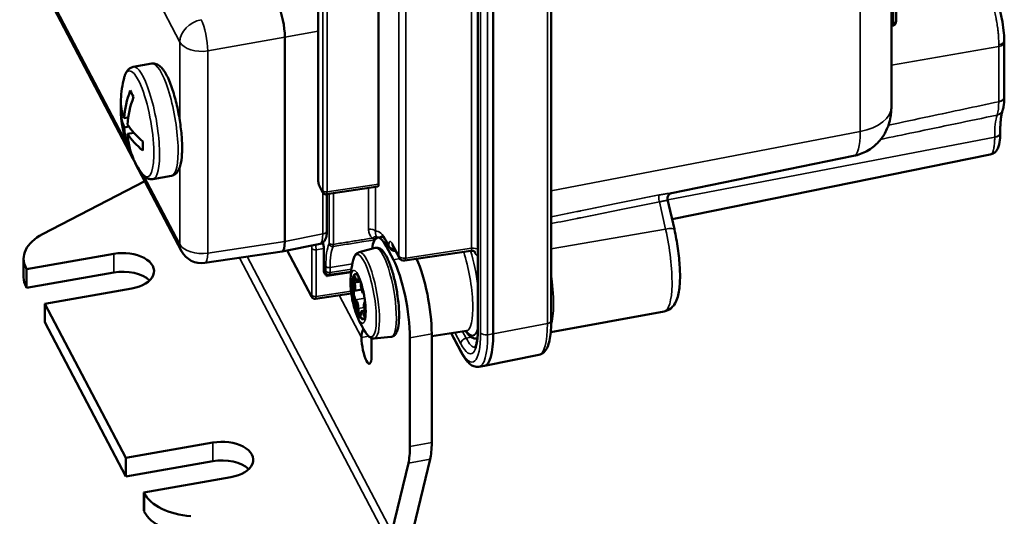
# Model space of a CAD drawing. Units: millimetres. Extents: x 6611 to 10058, y 1861 to 2979.
# Drawn here: x 9431 to 9518, y 2277 to 2321 of the extents above; entities that cross this region are included whole.
import ezdxf

# ---------------------------------------------------------------- set-up
doc = ezdxf.new("R2010")
doc.units = ezdxf.units.MM
doc.header["$LTSCALE"] = 5
doc.layers.add('Sichtbar (ISO)', color=7, linetype='Continuous', lineweight=50)
doc.layers.add('Sichtbar schmal (ISO)', color=7, linetype='Continuous', lineweight=35)

msp = doc.modelspace()

# ---------------------------------------------------------------- linework, layer by layer
at = {"layer": 'Sichtbar (ISO)'}
for p, q in [((9471.692, 2342.73), (9471.692, 2293.74)), ((9478.134, 2343.311), (9478.134, 2294.321)), ((9508.028, 2342.992), (9508.028, 2313.108)), ((9473.033, 2293.135), (9473.033, 2342.124)), ((9508.438, 2338.552), (9508.438, 2320.599)), ((9457.66, 2337.569), (9457.66, 2306.533)), ((9462.963, 2337.461), (9462.963, 2306.292)), ((9432.636, 2325.143), (9441.354, 2308.557)), ((9508.17, 2320.217), (9508.028, 2320.191)), ((9454.717, 2301.248), (9454.717, 2319.211)), ((9517.952, 2318.773), (9517.952, 2313.946)), ((9441.393, 2316.592), (9443.021, 2316.877)), ((9440.303, 2312.938), (9440.349, 2312.926)), ((9440.955, 2312.149), (9440.604, 2312.087)), ((9441.019, 2311.344), (9440.604, 2311.271)), ((9441.437, 2310.813), (9440.894, 2310.718)), ((9517.595, 2310.812), (9517.595, 2310.784)), ((9441.193, 2309.091), (9441.131, 2309.036)), ((9441.576, 2308.134), (9445.631, 2300.417)), ((9504.71, 2308.765), (9488.697, 2305.512)), ((9516.721, 2308.888), (9488.752, 2303.207)), ((9516.721, 2308.888), (9516.721, 2308.888)), ((9433.423, 2301.894), (9442.41, 2306.546)), ((9443.118, 2306.742), (9444.746, 2307.027)), ((9457.752, 2306.12), (9458.031, 2305.589)), ((9458.375, 2305.398), (9462.904, 2306.075)), ((9488.697, 2305.512), (9488.697, 2305.512)), ((9458.403, 2305.403), (9458.403, 2302.195)), ((9488.951, 2302.326), (9488.36, 2304.936)), ((9463.326, 2301.679), (9462.858, 2301.598)), ((9447.697, 2299.369), (9454.478, 2300.383)), ((9454.484, 2300.384), (9457.827, 2301.056)), ((9454.927, 2300.473), (9457.062, 2296.411)), ((9458.146, 2298.673), (9458.146, 2300.649)), ((9461.239, 2300.307), (9462.661, 2300.69)), ((9464.259, 2299.652), (9463.635, 2300.839)), ((9463.91, 2300.729), (9463.714, 2301.101)), ((9463.91, 2300.729), (9463.91, 2300.729)), ((9464.759, 2299.839), (9464.178, 2300.944)), ((9464.429, 2300.433), (9464.445, 2300.436)), ((9465.275, 2299.577), (9471.07, 2300.443)), ((9431.761, 2299.745), (9431.761, 2298.112)), ((9432.018, 2298.828), (9439.674, 2300.169)), ((9431.977, 2298.907), (9432.018, 2298.828)), ((9432.018, 2297.195), (9432.018, 2298.828)), ((9432.018, 2297.195), (9439.674, 2298.536)), ((9458.626, 2298.317), (9460.542, 2298.604)), ((9461.356, 2297.738), (9461.111, 2297.696)), ((9431.977, 2297.274), (9432.018, 2297.195)), ((9433.615, 2295.789), (9441.271, 2297.13)), ((9461.462, 2297.027), (9460.85, 2296.92)), ((9460.561, 2296.691), (9457.406, 2296.22)), ((9461.757, 2295.922), (9461.723, 2295.916)), ((9433.615, 2295.789), (9440.729, 2282.254)), ((9433.615, 2294.156), (9433.615, 2295.789)), ((9461.741, 2295.19), (9461.461, 2295.141)), ((9488.057, 2295.118), (9478.089, 2293.279)), ((9433.615, 2294.156), (9440.729, 2280.621)), ((9467.625, 2292.937), (9470.692, 2293.418)), ((9462.328, 2292.78), (9462.328, 2291.16)), ((9462.563, 2292.745), (9464.032, 2292.868)), ((9465.711, 2283.261), (9465.711, 2292.807)), ((9467.625, 2283.596), (9467.625, 2293.142)), ((9469.339, 2293.206), (9470.225, 2291.521)), ((9471.638, 2292.737), (9471.603, 2292.731)), ((9477.051, 2291.295), (9472.277, 2290.325)), ((9471.764, 2290.249), (9472.258, 2290.322)), ((9440.729, 2282.254), (9448.385, 2283.595)), ((9440.729, 2280.621), (9440.729, 2282.254)), ((9467.489, 2282.129), (9466.025, 2276.088)), ((9440.729, 2280.621), (9448.385, 2281.962)), ((9465.575, 2281.794), (9464.111, 2275.753)), ((9442.326, 2279.215), (9449.982, 2280.556)), ((9442.326, 2279.215), (9442.368, 2279.136)), ((9442.326, 2277.582), (9442.326, 2279.215)), ((9442.326, 2277.582), (9442.368, 2277.503))]:
    msp.add_line(p, q, dxfattribs=at)
for centre, radius, start, end in [((9450.549, 2313.12), 10.265, 165.93664, 176.58004), ((9450.549, 2313.12), 10.265, 183.41996, 203.24928), ((9450.549, 2313.12), 10.265, 203.56562, 213.93709), ((9447.402, 2301.347), 2, 207.7252, 278.49872), ((9468.488, 2297.68), 8, 166.01368, 179.68959), ((9465.201, 2300.071), 0.5, 207.7252, 278.49872), ((9468.488, 2297.68), 8, 200.18414, 213.86005)]:
    msp.add_arc(centre, radius, start, end, dxfattribs=at)
for centre, major_axis, ratio, start_param, end_param in [((9454.136, 2320.316), (0.345, -1.97), 0.237152, 0.934611, 2.505103), ((9517.259, 2318.916), (0.692, -0.015), 0.548958, 0.018157, 0.018273), ((9450.404, 2313.396), (9.076, 4.77), 0.781318, 2.419126, 2.703163), ((9448.296, 2310.434), (7.347, -6.163), 0.289882, 3.705126, 3.809452), ((9450.549, 2313.528), (-10.253, 0), 0.57735, 6.248696, 6.52901), ((9449.111, 2311.175), (-7.71, 5.702), 0.750919, 0.466618, 0.55907), ((9450.694, 2312.843), (9.076, 4.77), 0.781318, 2.419126, 2.703163), ((9450.549, 2312.711), (-10.253, 0), 0.57735, 6.244973, 6.52901), ((9517.136, 2313.016), (0.668, -0.246), 0.886038, 0.031154, 0.031325), ((9450.549, 2313.528), (-10.253, 0), 0.57735, 0.343394, 0.627431), ((9450.404, 2313.396), (-9.076, -4.77), 0.781318, 5.942325, 6.226362), ((9450.549, 2312.711), (-10.253, 0), 0.57735, 0.343394, 0.627431), ((9450.694, 2312.843), (-9.076, -4.77), 0.781318, 5.942325, 6.226362), ((9447.481, 2314.275), (-3.38, -8.974), 0.446131, 5.361389, 5.465716), ((9448.296, 2315.016), (-6.175, -7.337), 0.59467, 5.993081, 6.097407), ((9462.818, 2306.568), (0.086, -0.493), 0.237014, 6.27723, 7.217392), ((9458.297, 2305.892), (0.079, -0.494), 0.234921, 6.2808, 6.280832), ((9436.761, 2299.745), (-5, 0), 0.57735, 5.443331, 6.577795), ((9454.136, 2302.354), (0.345, -1.971), 0.237014, 6.27723, 7.217392), ((9458.001, 2300.925), (0.086, -0.493), 0.237152, 0.934611, 2.036696), ((9463.635, 2297.165), (-0.777, 4.432), 0.237083, 5.646798, 6.921304), ((9440.472, 2298.65), (2.75, 0), 0.57735, 5.006998, 8.148591), ((9457.467, 2303.023), (0.357, -1.968), 0.237968, 0.004497, 0.004541), ((9464.259, 2295.569), (-0.863, 4.925), 0.237083, 4.076002, 5.646798), ((9466.173, 2295.904), (0.863, -4.925), 0.237083, 0.934409, 2.417807), ((9440.472, 2297.017), (2.75, 0), 0.57735, 0.540144, 1.865406), ((9436.761, 2298.112), (-5, 0), 0.57735, 0, 0.294609), ((9461.17, 2296.398), (-0.405, 2.312), 0.237083, 0.919325, 0.919331), ((9461.286, 2296.418), (-0.345, 1.97), 0.237083, 6.095701, 9.612262), ((9460.896, 2297.793), (-0.069, 0.394), 0.237083, 5.132946, 8.255045), ((9461.025, 2298.188), (0.086, -0.492), 0.237083, 5.132946, 7.207848), ((9461.286, 2297.684), (-0.069, 0.394), 0.237083, 0.017455, 0.924662), ((9460.896, 2296.527), (-0.069, 0.394), 0.237083, 6.180143, 9.302243), ((9460.764, 2297.413), (0.086, -0.492), 0.237083, 6.180143, 8.255045), ((9461.286, 2297.684), (-0.069, 0.394), 0.237083, 4.085748, 4.571262), ((9461.548, 2297.194), (0.086, -0.492), 0.237083, 4.085748, 6.16065), ((9457.328, 2296.713), (0.079, -0.494), 0.234921, 6.280732, 6.28083), ((9461.025, 2295.643), (-0.086, 0.492), 0.237083, 4.085748, 6.16065), ((9461.676, 2296.309), (-0.069, 0.394), 0.237083, 5.976978, 6.16065), ((9461.809, 2295.424), (-0.086, 0.492), 0.237083, 6.180143, 8.255045), ((9461.676, 2296.309), (0.069, -0.394), 0.237083, 6.180143, 6.420115), ((9461.286, 2295.153), (0.069, -0.394), 0.237083, 4.085748, 7.207848), ((9461.548, 2294.648), (-0.086, 0.492), 0.237083, 5.132946, 7.207848), ((9461.676, 2295.044), (-0.069, 0.394), 0.237083, 4.289758, 5.113453), ((9461.676, 2295.044), (0.069, -0.394), 0.237083, 5.132946, 6.435107), ((9463.85, 2293.236), (-2.213, -1.163), 0.781318, 5.524752, 5.89354), ((9461.893, 2291.988), (0.259, -1.477), 0.237083, 4.076002, 7.217594), ((9471.146, 2296.726), (1.122, -6.402), 0.237083, 6.276795, 7.217594), ((9449.183, 2282.075), (2.75, 0), 0.57735, 5.006998, 8.148591), ((9464.259, 2286.023), (-0.863, 4.925), 0.237083, 3.639669, 4.076002), ((9466.173, 2286.358), (0.863, -4.925), 0.237083, 0.498077, 0.934409), ((9449.183, 2280.442), (2.75, 0), 0.57735, 0.540144, 1.865406), ((9447.152, 2279.974), (-5, 0), 0.57735, 0.294609, 1.429074), ((9447.152, 2278.341), (-5, 0), 0.57735, 0.294609, 1.429074)]:
    msp.add_ellipse(centre, major_axis=major_axis, ratio=ratio, start_param=start_param, end_param=end_param, dxfattribs=at)
for points, knots in [([(9517.096, 2322.877), (9517.239, 2322.595), (9517.371, 2322.247), (9517.585, 2321.531), (9517.674, 2321.167), (9517.809, 2320.469), (9517.86, 2320.128), (9517.929, 2319.491), (9517.948, 2319.186), (9517.951, 2318.908)], [0, 0, 0, 0, 0.1327292, 0.1327292, 0.2452292, 0.2452292, 0.3463813, 0.3463813, 0.4435502, 0.4435502, 0.4435502, 0.4435502]), ([(9508.438, 2320.599), (9508.438, 2320.545), (9508.433, 2320.493), (9508.409, 2320.42), (9508.4, 2320.399), (9508.372, 2320.347), (9508.348, 2320.317), (9508.295, 2320.269), (9508.266, 2320.25), (9508.214, 2320.228), (9508.192, 2320.222), (9508.17, 2320.217)], [0, 0, 0, 0, 0.01762298, 0.01762298, 0.02491852, 0.02491852, 0.03627907, 0.03627907, 0.04665403, 0.04665403, 0.05345635, 0.05345635, 0.05345635, 0.05345635]), ([(9443.021, 2316.877), (9443.155, 2316.901), (9443.293, 2316.884), (9443.563, 2316.793), (9443.683, 2316.708), (9444.01, 2316.408), (9444.183, 2316.141), (9444.528, 2315.465), (9444.694, 2315.053), (9444.988, 2314.16), (9445.118, 2313.688), (9445.342, 2312.712), (9445.436, 2312.208), (9445.583, 2311.213), (9445.636, 2310.722), (9445.694, 2309.791), (9445.698, 2309.352), (9445.656, 2308.555), (9445.607, 2308.202), (9445.47, 2307.728), (9445.407, 2307.571), (9445.254, 2307.337), (9445.183, 2307.252), (9444.995, 2307.108), (9444.875, 2307.05), (9444.746, 2307.027)], [2.505205, 2.505205, 2.505205, 2.505205, 2.634287, 2.634287, 2.804109, 2.804109, 3.160457, 3.160457, 3.524449, 3.524449, 3.859679, 3.859679, 4.188494, 4.188494, 4.516662, 4.516662, 4.848776, 4.848776, 5.196249, 5.196249, 5.399366, 5.399366, 5.523082, 5.523082, 5.646798, 5.646798, 5.646798, 5.646798]), ([(9440.591, 2315.614), (9440.613, 2315.702), (9440.638, 2315.785), (9440.696, 2315.944), (9440.728, 2316.02), (9440.806, 2316.165), (9440.852, 2316.235), (9440.963, 2316.367), (9441.03, 2316.43), (9441.194, 2316.534), (9441.291, 2316.574), (9441.393, 2316.592)], [2.0159013, 2.0159013, 2.0159013, 2.0159013, 2.1137621, 2.1137621, 2.2116228, 2.2116228, 2.3094836, 2.3094836, 2.4073444, 2.4073444, 2.5052051, 2.5052051, 2.5052051, 2.5052051]), ([(9517.952, 2313.915), (9517.951, 2313.609), (9517.931, 2313.332), (9517.866, 2312.984), (9517.842, 2312.885), (9517.81, 2312.789)], [0, 0, 0, 0, 0.1091231, 0.1091231, 0.1561384, 0.1561384, 0.1561384, 0.1561384]), ([(9504.71, 2308.765), (9505.135, 2308.851), (9505.538, 2309.008), (9506.258, 2309.409), (9506.56, 2309.657), (9507.101, 2310.204), (9507.297, 2310.495), (9507.659, 2311.127), (9507.76, 2311.423), (9507.912, 2311.939), (9507.95, 2312.152), (9508.003, 2312.527), (9508.015, 2312.689), (9508.026, 2312.933), (9508.028, 2313.022), (9508.028, 2313.108)], [3.7843706, 3.7843706, 3.7843706, 3.7843706, 3.8604063, 3.8604063, 3.9450075, 3.9450075, 4.0559335, 4.0559335, 4.225182, 4.225182, 4.4107856, 4.4107856, 4.5963893, 4.5963893, 4.712389, 4.712389, 4.712389, 4.712389]), ([(9517.595, 2310.812), (9517.594, 2310.99), (9517.596, 2311.16), (9517.606, 2311.484), (9517.615, 2311.637), (9517.638, 2311.924), (9517.653, 2312.057), (9517.688, 2312.3), (9517.708, 2312.41), (9517.752, 2312.603), (9517.776, 2312.686), (9517.799, 2312.754)], [4.6892098, 4.6892098, 4.6892098, 4.6892098, 4.7994643, 4.7994643, 4.9097188, 4.9097188, 5.0199733, 5.0199733, 5.1302278, 5.1302278, 5.2404823, 5.2404823, 5.2404823, 5.2404823]), ([(9517.595, 2310.784), (9517.597, 2310.486), (9517.581, 2310.214), (9517.497, 2309.709), (9517.433, 2309.469), (9517.211, 2309.169), (9517.139, 2309.094), (9516.957, 2308.965), (9516.843, 2308.913), (9516.724, 2308.888)], [0, 0, 0, 0, 0.1046404, 0.1046404, 0.2214785, 0.2214785, 0.2624734, 0.2624734, 0.3068136, 0.3068136, 0.3068136, 0.3068136]), ([(9443.118, 2306.742), (9443.016, 2306.724), (9442.911, 2306.728), (9442.723, 2306.77), (9442.638, 2306.807), (9442.488, 2306.893), (9442.422, 2306.944), (9442.299, 2307.054), (9442.242, 2307.114), (9442.134, 2307.244), (9442.083, 2307.314), (9442.032, 2307.389)], [5.6467979, 5.6467979, 5.6467979, 5.6467979, 5.7446587, 5.7446587, 5.8425194, 5.8425194, 5.9403802, 5.9403802, 6.038241, 6.038241, 6.1361017, 6.1361017, 6.1361017, 6.1361017]), ([(9457.752, 2306.12), (9457.738, 2306.147), (9457.726, 2306.176), (9457.706, 2306.233), (9457.698, 2306.261), (9457.68, 2306.334), (9457.672, 2306.381), (9457.662, 2306.463), (9457.66, 2306.499), (9457.66, 2306.533)], [0.00000198, 0.00000198, 0.00000198, 0.00000198, 0.0103985, 0.0103985, 0.01953186, 0.01953186, 0.03332029, 0.03332029, 0.04457887, 0.04457887, 0.04457887, 0.04457887]), ([(9458.375, 2305.398), (9458.342, 2305.394), (9458.307, 2305.394), (9458.241, 2305.406), (9458.209, 2305.417), (9458.151, 2305.449), (9458.124, 2305.469), (9458.078, 2305.516), (9458.058, 2305.542), (9458.039, 2305.576), (9458.035, 2305.583), (9458.031, 2305.589)], [0, 0, 0, 0, 0.01026116, 0.01026116, 0.02040383, 0.02040383, 0.03063339, 0.03063339, 0.04119481, 0.04119481, 0.043724, 0.043724, 0.043724, 0.043724]), ([(9488.696, 2305.512), (9488.696, 2305.512), (9488.694, 2305.512), (9488.689, 2305.51), (9488.683, 2305.509), (9488.665, 2305.503), (9488.649, 2305.498), (9488.615, 2305.482), (9488.597, 2305.473), (9488.558, 2305.449), (9488.537, 2305.433), (9488.489, 2305.391), (9488.462, 2305.363), (9488.412, 2305.293), (9488.39, 2305.249), (9488.357, 2305.153), (9488.348, 2305.099), (9488.348, 2305.009), (9488.352, 2304.972), (9488.36, 2304.936)], [0.00317504, 0.00317504, 0.00317504, 0.00317504, 0.00729611, 0.00729611, 0.01344296, 0.01344296, 0.02249633, 0.02249633, 0.02986824, 0.02986824, 0.03860487, 0.03860487, 0.0505168, 0.0505168, 0.0654128, 0.0654128, 0.08149735, 0.08149735, 0.0928769, 0.0928769, 0.0928769, 0.0928769]), ([(9458.403, 2302.195), (9458.403, 2302.017), (9458.391, 2301.856), (9458.349, 2301.632), (9458.329, 2301.556), (9458.266, 2301.399), (9458.22, 2301.315), (9458.115, 2301.202), (9458.073, 2301.166), (9457.966, 2301.099), (9457.898, 2301.071), (9457.827, 2301.056)], [0, 0, 0, 0, 0.0625334, 0.0625334, 0.0974456, 0.0974456, 0.1360333, 0.1360333, 0.1562273, 0.1562273, 0.1813778, 0.1813778, 0.1813778, 0.1813778]), ([(9488.951, 2302.326), (9489.076, 2301.774), (9489.182, 2301.202), (9489.343, 2300.072), (9489.4, 2299.515), (9489.458, 2298.453), (9489.458, 2297.951), (9489.393, 2297.034), (9489.332, 2296.626), (9489.138, 2296.06), (9489.056, 2295.876), (9488.848, 2295.585), (9488.754, 2295.478), (9488.48, 2295.261), (9488.278, 2295.159), (9488.057, 2295.118)], [0.729728, 0.729728, 0.729728, 0.729728, 1.065719, 1.065719, 1.400849, 1.400849, 1.744276, 1.744276, 2.098945, 2.098945, 2.27628, 2.27628, 2.377745, 2.377745, 2.503075, 2.503075, 2.503075, 2.503075]), ([(9463.714, 2301.101), (9463.654, 2301.215), (9463.595, 2301.317), (9463.483, 2301.49), (9463.43, 2301.561), (9463.337, 2301.671), (9463.296, 2301.71), (9463.245, 2301.749), (9463.231, 2301.756), (9463.231, 2301.756)], [3.1415927, 3.1415927, 3.1415927, 3.1415927, 3.2680182, 3.2680182, 3.3944437, 3.3944437, 3.5208693, 3.5208693, 3.624169, 3.624169, 3.624169, 3.624169]), ([(9460.725, 2299.613), (9460.741, 2299.677), (9460.759, 2299.737), (9460.8, 2299.851), (9460.822, 2299.905), (9460.875, 2300.007), (9460.905, 2300.055), (9460.976, 2300.146), (9461.017, 2300.188), (9461.117, 2300.26), (9461.175, 2300.29), (9461.239, 2300.307)], [5.1559902, 5.1559902, 5.1559902, 5.1559902, 5.2498812, 5.2498812, 5.3437723, 5.3437723, 5.4376633, 5.4376633, 5.5315543, 5.5315543, 5.6254454, 5.6254454, 5.6254454, 5.6254454]), ([(9462.661, 2300.69), (9462.764, 2300.718), (9462.874, 2300.71), (9463.089, 2300.638), (9463.185, 2300.566), (9463.443, 2300.311), (9463.588, 2300.076), (9463.862, 2299.504), (9463.988, 2299.177), (9464.215, 2298.466), (9464.317, 2298.085), (9464.493, 2297.298), (9464.567, 2296.892), (9464.68, 2296.093), (9464.72, 2295.699), (9464.762, 2294.958), (9464.764, 2294.611), (9464.725, 2293.988), (9464.685, 2293.715), (9464.579, 2293.364), (9464.532, 2293.251), (9464.42, 2293.081), (9464.364, 2293.017), (9464.219, 2292.913), (9464.127, 2292.876), (9464.032, 2292.868)], [5.625445, 5.625445, 5.625445, 5.625445, 5.774369, 5.774369, 5.968742, 5.968742, 6.348087, 6.348087, 6.695413, 6.695413, 7.02589, 7.02589, 7.35223, 7.35223, 7.678312, 7.678312, 8.007556, 8.007556, 8.348705, 8.348705, 8.541769, 8.541769, 8.675756, 8.675756, 8.809743, 8.809743, 8.809743, 8.809743]), ([(9464.429, 2300.433), (9464.382, 2300.426), (9464.332, 2300.427), (9464.239, 2300.444), (9464.194, 2300.46), (9464.107, 2300.504), (9464.066, 2300.534), (9464.006, 2300.592), (9463.984, 2300.617), (9463.964, 2300.643)], [0, 0, 0, 0, 0.01443022, 0.01443022, 0.02852889, 0.02852889, 0.04359552, 0.04359552, 0.05345337, 0.05345337, 0.05345337, 0.05345337]), ([(9471.431, 2300.323), (9471.431, 2300.323), (9471.43, 2300.325), (9471.424, 2300.332), (9471.415, 2300.342), (9471.391, 2300.363), (9471.375, 2300.376), (9471.334, 2300.401), (9471.308, 2300.413), (9471.243, 2300.436), (9471.203, 2300.445), (9471.132, 2300.449), (9471.101, 2300.447), (9471.07, 2300.443)], [0.01499806, 0.01499806, 0.01499806, 0.01499806, 0.02093038, 0.02093038, 0.03118041, 0.03118041, 0.04071855, 0.04071855, 0.05178324, 0.05178324, 0.06583842, 0.06583842, 0.07623507, 0.07623507, 0.07623507, 0.07623507]), ([(9458.43, 2298.213), (9458.421, 2298.221), (9458.418, 2298.224), (9458.361, 2298.278), (9458.298, 2298.337), (9458.217, 2298.447), (9458.191, 2298.489), (9458.156, 2298.578), (9458.146, 2298.625), (9458.146, 2298.673)], [-0.07280663, -0.07280663, -0.07280663, -0.07280663, -0.06905305, -0.06905305, -0.0364075, -0.0364075, -0.01775119, -0.01775119, -0.000001, -0.000001, -0.000001, -0.000001]), ([(9458.626, 2298.317), (9458.593, 2298.312), (9458.558, 2298.313), (9458.492, 2298.325), (9458.46, 2298.336), (9458.401, 2298.368), (9458.374, 2298.388), (9458.332, 2298.431), (9458.315, 2298.454), (9458.3, 2298.476)], [0.00000103, 0.00000103, 0.00000103, 0.00000103, 0.01026177, 0.01026177, 0.02040676, 0.02040676, 0.0306551, 0.0306551, 0.03962601, 0.03962601, 0.03962601, 0.03962601]), ([(9460.98, 2294.92), (9460.922, 2295.077), (9460.867, 2295.25), (9460.765, 2295.615), (9460.719, 2295.807), (9460.637, 2296.201), (9460.602, 2296.402), (9460.545, 2296.8), (9460.523, 2296.997), (9460.494, 2297.374), (9460.487, 2297.555), (9460.488, 2297.723)], [3.424537, 3.424537, 3.424537, 3.424537, 3.685124, 3.685124, 3.945711, 3.945711, 4.206298, 4.206298, 4.466886, 4.466886, 4.727467, 4.727467, 4.727467, 4.727467]), ([(9461.015, 2298.386), (9461.021, 2298.382), (9461.04, 2298.365), (9461.096, 2298.294), (9461.136, 2298.231), (9461.23, 2298.054), (9461.284, 2297.93), (9461.397, 2297.629), (9461.454, 2297.449), (9461.561, 2297.053), (9461.611, 2296.837), (9461.695, 2296.396), (9461.729, 2296.17), (9461.778, 2295.735), (9461.793, 2295.527), (9461.803, 2295.152), (9461.798, 2294.985), (9461.773, 2294.72), (9461.753, 2294.617), (9461.719, 2294.508), (9461.705, 2294.482), (9461.701, 2294.475)], [5.893328, 5.893328, 5.893328, 5.893328, 6.061692, 6.061692, 6.282448, 6.282448, 6.55271, 6.55271, 6.84944, 6.84944, 7.156684, 7.156684, 7.467072, 7.467072, 7.776147, 7.776147, 8.077976, 8.077976, 8.358301, 8.358301, 8.54186, 8.54186, 8.54186, 8.54186]), ([(9457.406, 2296.22), (9457.373, 2296.215), (9457.338, 2296.215), (9457.272, 2296.227), (9457.24, 2296.238), (9457.182, 2296.27), (9457.155, 2296.29), (9457.109, 2296.337), (9457.089, 2296.363), (9457.07, 2296.397), (9457.066, 2296.404), (9457.062, 2296.411)], [0, 0, 0, 0, 0.01025695, 0.01025695, 0.02038194, 0.02038194, 0.03063548, 0.03063548, 0.04114637, 0.04114637, 0.04372536, 0.04372536, 0.04372536, 0.04372536]), ([(9477.051, 2291.295), (9477.217, 2291.328), (9477.365, 2291.414), (9477.621, 2291.651), (9477.718, 2291.809), (9477.874, 2292.158), (9477.933, 2292.351), (9478.028, 2292.783), (9478.064, 2293.022), (9478.114, 2293.541), (9478.129, 2293.823), (9478.134, 2294.188), (9478.134, 2294.254), (9478.134, 2294.321)], [3.7843706, 3.7843706, 3.7843706, 3.7843706, 3.929483, 3.929483, 4.1150867, 4.1150867, 4.3006903, 4.3006903, 4.486294, 4.486294, 4.6718977, 4.6718977, 4.712389, 4.712389, 4.712389, 4.712389]), ([(9471.603, 2292.731), (9471.499, 2292.712), (9471.392, 2292.723), (9471.201, 2292.785), (9471.115, 2292.835), (9470.957, 2292.957), (9470.883, 2293.03), (9470.739, 2293.198), (9470.67, 2293.292), (9470.6, 2293.4), (9470.599, 2293.401), (9470.598, 2293.403)], [5.6446681, 5.6446681, 5.6446681, 5.6446681, 5.7723716, 5.7723716, 5.900075, 5.900075, 6.0277784, 6.0277784, 6.1554819, 6.1554819, 6.1574485, 6.1574485, 6.1574485, 6.1574485]), ([(9470.781, 2293.411), (9470.781, 2293.411), (9470.779, 2293.412), (9470.762, 2293.417), (9470.728, 2293.423), (9470.692, 2293.418)], [6.7545627, 6.7545627, 6.7545627, 6.7545627, 6.7943464, 6.7943464, 6.915313, 6.915313, 6.915313, 6.915313]), ([(9471.409, 2291.927), (9471.409, 2291.927), (9471.41, 2291.928), (9471.423, 2291.943), (9471.459, 2291.997), (9471.531, 2292.184), (9471.567, 2292.314), (9471.627, 2292.634), (9471.651, 2292.824), (9471.684, 2293.249), (9471.692, 2293.486), (9471.692, 2293.74)], [3.936956, 3.936956, 3.936956, 3.936956, 3.9699743, 3.9699743, 4.1555779, 4.1555779, 4.3411816, 4.3411816, 4.5267853, 4.5267853, 4.712389, 4.712389, 4.712389, 4.712389]), ([(9462.563, 2292.745), (9462.498, 2292.74), (9462.433, 2292.748), (9462.315, 2292.782), (9462.261, 2292.807), (9462.164, 2292.868), (9462.119, 2292.903), (9462.035, 2292.981), (9461.996, 2293.024), (9461.919, 2293.118), (9461.882, 2293.168), (9461.845, 2293.223)], [2.5265577, 2.5265577, 2.5265577, 2.5265577, 2.6204487, 2.6204487, 2.7143397, 2.7143397, 2.8082308, 2.8082308, 2.9021218, 2.9021218, 2.9960128, 2.9960128, 2.9960128, 2.9960128]), ([(9470.225, 2291.521), (9470.304, 2291.371), (9470.384, 2291.232), (9470.548, 2290.978), (9470.632, 2290.863), (9470.807, 2290.656), (9470.899, 2290.564), (9471.101, 2290.406), (9471.212, 2290.338), (9471.469, 2290.247), (9471.618, 2290.227), (9471.764, 2290.249)], [3.1415927, 3.1415927, 3.1415927, 3.1415927, 3.267592, 3.267592, 3.3935914, 3.3935914, 3.5195908, 3.5195908, 3.6455902, 3.6455902, 3.7715896, 3.7715896, 3.7715896, 3.7715896])]:
    msp.add_open_spline(points, degree=3, knots=knots, dxfattribs=at)
for points in [[(9517.951, 2318.908), (9517.952, 2318.863), (9517.952, 2318.818), (9517.952, 2318.773)], [(9517.952, 2313.946), (9517.952, 2313.936), (9517.952, 2313.926), (9517.952, 2313.915)], [(9517.81, 2312.789), (9517.807, 2312.777), (9517.803, 2312.765), (9517.799, 2312.754)], [(9463.964, 2300.643), (9463.944, 2300.67), (9463.926, 2300.699), (9463.91, 2300.729)], [(9464.178, 2300.944), (9464.169, 2300.961), (9464.162, 2300.97), (9464.162, 2300.97)], [(9458.3, 2298.476), (9458.296, 2298.483), (9458.293, 2298.487), (9458.293, 2298.487)]]:
    msp.add_open_spline(points, degree=3, dxfattribs=at)
at = {"layer": 'Sichtbar schmal (ISO)'}
for p, q in [((9445.488, 2318.775), (9432.493, 2343.501)), ((9477.792, 2343.037), (9477.792, 2294.047)), ((9471.714, 2342.646), (9471.714, 2293.656)), ((9471.927, 2293.25), (9471.927, 2342.24)), ((9472.538, 2293.056), (9472.538, 2342.046)), ((9505.289, 2340.8), (9505.289, 2310.916)), ((9508.227, 2338.386), (9508.227, 2320.433)), ((9457.673, 2337.518), (9457.673, 2306.483)), ((9471.127, 2300.659), (9471.127, 2337.913)), ((9458.068, 2305.731), (9458.068, 2336.767)), ((9458.437, 2305.615), (9458.437, 2336.651)), ((9464.723, 2337.07), (9464.723, 2299.988)), ((9465.338, 2336.877), (9465.338, 2299.794)), ((9432.493, 2325.738), (9440.777, 2309.976)), ((9508.227, 2320.433), (9508.028, 2320.396)), ((9457.66, 2319.716), (9454.717, 2319.211)), ((9445.488, 2311.853), (9445.488, 2318.775)), ((9454.717, 2319.211), (9447.949, 2318)), ((9447.949, 2300.237), (9447.949, 2318)), ((9517.464, 2318.39), (9508.028, 2316.755)), ((9517.464, 2318.39), (9517.464, 2313.563)), ((9478.134, 2305.707), (9505.289, 2310.916)), ((9488.366, 2304.91), (9517.107, 2310.405)), ((9445.488, 2301.012), (9445.488, 2307.799)), ((9442.323, 2307.033), (9445.488, 2301.012)), ((9457.731, 2306.209), (9458.01, 2305.679)), ((9458.056, 2305.547), (9458.056, 2301.92)), ((9458.437, 2305.615), (9462.963, 2306.292)), ((9458.985, 2305.49), (9458.985, 2301.005)), ((9462.077, 2305.952), (9462.077, 2302.34)), ((9462.692, 2306.044), (9462.692, 2302.146)), ((9458.616, 2305.434), (9458.616, 2301.121)), ((9488.178, 2302.347), (9487.637, 2304.738)), ((9488.354, 2304.908), (9488.354, 2304.908)), ((9478.134, 2300.606), (9488.178, 2302.347)), ((9447.949, 2300.237), (9454.717, 2301.248)), ((9454.717, 2301.248), (9458.056, 2301.92)), ((9463.853, 2300.917), (9463.679, 2301.25)), ((9454.95, 2300.477), (9457.041, 2296.5)), ((9457.099, 2296.553), (9457.099, 2300.644)), ((9457.468, 2300.527), (9458.146, 2300.649)), ((9457.468, 2296.436), (9457.468, 2300.527)), ((9463.635, 2300.839), (9463.834, 2300.874)), ((9463.859, 2300.879), (9463.859, 2300.879)), ((9464.723, 2299.988), (9464.142, 2301.093)), ((9465.338, 2299.794), (9471.127, 2300.659)), ((9471.353, 2300.389), (9471.452, 2300.201)), ((9439.674, 2300.169), (9439.674, 2298.536)), ((9450.724, 2299.822), (9463.391, 2275.721)), ((9451.408, 2299.924), (9464.111, 2275.753)), ((9464.819, 2299.75), (9464.259, 2299.652)), ((9431.977, 2298.907), (9431.977, 2297.274)), ((9458.318, 2299.082), (9458.318, 2298.65)), ((9458.43, 2298.213), (9460.533, 2298.527)), ((9458.688, 2298.966), (9460.652, 2299.289)), ((9458.688, 2298.966), (9458.688, 2298.534)), ((9458.688, 2298.534), (9460.569, 2298.815)), ((9460.837, 2297.624), (9461.364, 2297.716)), ((9461.17, 2297.908), (9461.282, 2297.928)), ((9460.536, 2296.895), (9457.468, 2296.436)), ((9459.504, 2296.533), (9461.457, 2292.817)), ((9460.954, 2296.134), (9461.712, 2296.267)), ((9461.735, 2295.916), (9461.754, 2295.919)), ((9461.17, 2295.37), (9461.683, 2295.46)), ((9461.619, 2294.868), (9461.789, 2294.898)), ((9470.655, 2292.759), (9470.338, 2293.362)), ((9473.033, 2293.135), (9477.792, 2294.047)), ((9462.092, 2292.928), (9461.457, 2292.817)), ((9467.625, 2293.142), (9465.711, 2292.807)), ((9469.378, 2293.212), (9470.189, 2291.67)), ((9470.189, 2292.269), (9469.67, 2293.257)), ((9471.104, 2292.848), (9470.655, 2292.759)), ((9472.538, 2293.056), (9473.033, 2293.135)), ((9448.385, 2283.595), (9448.385, 2281.962)), ((9465.711, 2283.261), (9467.625, 2283.596)), ((9465.575, 2281.794), (9467.489, 2282.129)), ((9442.368, 2277.503), (9442.368, 2279.136))]:
    msp.add_line(p, q, dxfattribs=at)
for centre, major_axis, ratio, start_param, end_param in [((9447.402, 2319.11), (-1.77, -0.93), 0.781318, 4.340197, 5.89354), ((9447.402, 2319.11), (0.353, -1.969), 0.213302, 0.933717, 2.504208), ((9508.08, 2320.709), (0.09, -0.492), 0.238144, 0.001199, 0.932585), ((9508.138, 2320.599), (0.3, 0), 0.57735, 5.015725, 6.283185), ((9447.402, 2319.11), (-2, 0), 0.57735, 0.294609, 1.847953), ((9517.257, 2318.773), (0.695, 0), 0.57735, 5.015725, 6.283185), ((9517.736, 2320.253), (-0.161, -3.237), 0.06752, 5.269782, 5.328966), ((9517.259, 2318.916), (0.692, -0.015), 0.548958, 5.027516, 6.301343), ((9441.831, 2311.592), (0.816, -4.659), 0.237083, 5.793884, 9.91408), ((9443.884, 2311.952), (0.863, -4.925), 0.237083, 0, 3.141593), ((9442.256, 2311.667), (0.863, -4.925), 0.237083, 0, 3.141593), ((9516.387, 2315.459), (0.648, -3.444), 0.249889, 0.425422, 0.931329), ((9517.257, 2313.946), (0.695, 0), 0.577351, 5.015728, 6.283184), ((9517.257, 2313.921), (0.695, -0.007), 0.581148, 5.021787, 6.288056), ((9504.028, 2313.108), (4, 0), 0.57735, 5.033178, 6.283185), ((9517.125, 2312.985), (0.674, -0.231), 0.892394, 5.291734, 6.283185), ((9517.436, 2312.747), (-0.198, -0.627), 0.017259, 0.901585, 0.968621), ((9517.136, 2313.016), (0.668, -0.246), 0.886038, 5.311227, 6.314343), ((9518.681, 2307.538), (0.935, -5.339), 0.237083, 3.547908, 4.099181), ((9503.844, 2313.666), (0.859, -4.903), 0.237083, 0.00639, 0.934409), ((9516.883, 2310.806), (0.712, 0.006), 0.559086, 5.028565, 6.283185), ((9516.883, 2310.784), (0.712, -0.002), 0.559785, 5.034994, 6.289243), ((9457.96, 2306.533), (-0.3, 0), 0.57735, 6.283174, 6.577783), ((9457.731, 2306.373), (0.035, -0.197), 0.237083, 4.075973, 5.646826), ((9458.018, 2306.26), (-0.266, -0.14), 0.781318, 5.89354, 6.283185), ((9458.01, 2305.842), (0.035, -0.197), 0.237083, 5.64677, 7.217622), ((9458.297, 2305.729), (-0.266, -0.14), 0.781318, 5.893548, 6.28309), ((9458.355, 2305.782), (-0.3, 0), 0.57735, 0.294609, 1.847953), ((9458.297, 2305.892), (0.079, -0.494), 0.234921, 6.280832, 7.221025), ((9487.738, 2304.858), (-0.099, 0.49), 0.250586, 0.130014, 1.769185), ((9457.903, 2302.195), (0.5, 0), 0.57735, 5.024451, 6.283178), ((9462.214, 2302.062), (0.5, 0), 0.577349, 0.294614, 1.847958), ((9463.679, 2296.837), (-0.933, 5.323), 0.237083, 5.646798, 6.326401), ((9487.036, 2300.929), (1.018, -5.812), 0.237083, 0.00213, 1.775478), ((9487.976, 2302.105), (0.975, 0.221), 0.19746, 0, 1.317803), ((9457.467, 2303.023), (0.357, -1.968), 0.237968, 0.004541, 0.932893), ((9458.903, 2301.171), (-0.3, 0), 0.57735, 0.294618, 1.847953), ((9462.554, 2301.274), (0.329, 0.376), 0.588432, 0.364025, 1.330439), ((9464.149, 2296.92), (-0.846, 4.831), 0.237083, 0.038946, 0.173622), ((9464.157, 2301.334), (-0.443, -0.233), 0.781318, 5.89354, 6.283185), ((9447.402, 2301.347), (-2, 0), 0.57735, 0.294609, 1.847953), ((9447.402, 2301.347), (-1.77, -0.93), 0.781318, 5.89354, 6.283185), ((9457.041, 2300.754), (-0.035, 0.197), 0.237083, 4.075973, 5.502416), ((9457.386, 2300.694), (-0.3, 0), 0.57735, 0.294617, 1.847953), ((9457.328, 2300.804), (-0.087, 0.492), 0.222832, 4.075608, 5.01913), ((9459.851, 2296.167), (-0.911, 5.198), 0.237083, 0.312666, 0.934409), ((9458.892, 2301.097), (-0.269, 0.133), 0.924388, 0.670691, 2.224033), ((9460.133, 2296.216), (-0.859, 4.903), 0.237083, 0.312666, 0.934409), ((9458.845, 2301.282), (0.082, -0.493), 0.230826, 0.314844, 0.936527), ((9461.69, 2296.489), (-0.635, 3.623), 0.237083, 2.650786, 6.773992), ((9461.92, 2296.529), (-0.663, 3.782), 0.237083, 3.12024, 6.304538), ((9463.366, 2296.783), (-0.685, 3.912), 0.237083, 3.12024, 6.304538), ((9464.204, 2300.823), (-0.24, -0.18), 0.027384, 5.594786, 6.28321), ((9464.33, 2300.913), (-0.5, 0), 0.57735, 0.891168, 1.602513), ((9464.62, 2301.177), (-0.443, -0.233), 0.781318, 5.893523, 6.283169), ((9464.385, 2300.73), (0.044, -0.297), 0.233452, 0.000163, 0.199905), ((9469.907, 2297.928), (0.79, -4.51), 0.237083, 6.278926, 8.378274), ((9470.377, 2298.011), (0.876, -5.002), 0.237083, 1.40326, 2.035646), ((9470.973, 2300.934), (-0.099, 0.491), 0.240285, 3.129497, 4.069659), ((9471.263, 2300.381), (-0.5, 0), 0.57735, 3.680913, 4.989545), ((9470.973, 2300.117), (0.443, 0.233), 0.781318, 5.89354, 6.229767), ((9447.402, 2301.347), (0.296, -1.978), 0.233452, 0, 0.940162), ((9465.201, 2300.071), (-0.443, -0.233), 0.781318, 5.89354, 6.283185), ((9465.201, 2300.071), (-0.5, 0), 0.57735, 0.294609, 1.847953), ((9465.201, 2300.071), (0.074, -0.495), 0.233452, 0, 0.940162), ((9465.874, 2297.222), (0.777, -4.438), 0.237083, 2.004306, 2.131501), ((9458.554, 2298.636), (-0.254, -0.16), 0.841239, 5.829251, 6.283184), ((9458.606, 2299.133), (-0.3, 0), 0.57735, 0.29461, 1.847953), ((9458.606, 2298.701), (-0.3, 0), 0.57735, 0.294624, 1.847953), ((9458.547, 2298.811), (0.079, -0.494), 0.234921, 6.28091, 7.221045), ((9461.17, 2296.398), (-0.405, 2.312), 0.237083, 5.646798, 7.202511), ((9461.241, 2296.41), (-0.353, 2.016), 0.237083, 6.036655, 7.217594), ((9458.58, 2297.938), (0.094, -0.491), 0.239193, 3.682749, 4.072836), ((9461.17, 2296.398), (0.405, -2.312), 0.237083, 5.646798, 8.788391), ((9476.593, 2299.1), (-1.035, 5.906), 0.237083, 3.583239, 4.559041), ((9461.241, 2296.41), (-0.353, 2.016), 0.237083, 0.934409, 2.505205), ((9457.041, 2296.663), (0.035, -0.197), 0.237083, 5.64677, 7.217622), ((9457.328, 2296.55), (-0.266, -0.14), 0.781318, 5.893552, 6.283171), ((9457.386, 2296.603), (-0.3, 0), 0.57735, 0.294609, 1.847953), ((9457.328, 2296.713), (0.079, -0.494), 0.234921, 6.28083, 7.221024), ((9461.17, 2296.398), (-0.405, 2.312), 0.237083, 2.222261, 2.505205), ((9461.241, 2296.41), (0.353, -2.016), 0.237083, 5.646798, 6.529716), ((9477.634, 2294.321), (0.5, 0), 0.57735, 5.033178, 6.283185), ((9470.189, 2296.558), (0.906, -5.174), 0.237083, 5.646798, 7.217594), ((9470.377, 2298.011), (0.882, -5.036), 0.237083, 5.821785, 6.734059), ((9470.377, 2298.011), (0.876, -5.002), 0.237083, 5.835417, 6.747976), ((9472.192, 2293.74), (-0.5, 0), 0.57735, 0, 0.294608), ((9475.943, 2297.566), (1.099, -6.273), 0.237083, 0.00639, 0.934409), ((9470.189, 2296.558), (1.033, -5.897), 0.237083, 5.646798, 7.217594), ((9470.667, 2292.353), (-0.443, -0.233), 0.781318, 4.348924, 5.893539), ((9470.655, 2296.64), (0.82, -4.681), 0.237083, 5.646798, 6.242859), ((9470.667, 2298.062), (0.934, -5.331), 0.237083, 0.00213, 0.030181), ((9470.655, 2296.64), (1.119, -6.389), 0.237083, 6.276795, 7.217594), ((9472.406, 2293.334), (-0.5, 0), 0.57735, 0.294609, 1.839226), ((9470.667, 2291.754), (-0.443, -0.233), 0.781318, 5.89354, 6.283185)]:
    msp.add_ellipse(centre, major_axis=major_axis, ratio=ratio, start_param=start_param, end_param=end_param, dxfattribs=at)
for points, knots in [([(9516.51, 2323.108), (9516.552, 2323.028), (9516.594, 2322.941), (9516.644, 2322.829), (9516.653, 2322.809), (9516.684, 2322.737), (9516.706, 2322.684), (9516.766, 2322.536), (9516.802, 2322.437), (9516.858, 2322.279), (9516.877, 2322.222), (9516.909, 2322.124), (9516.922, 2322.084), (9516.957, 2321.969), (9516.98, 2321.894), (9517.024, 2321.739), (9517.046, 2321.66), (9517.08, 2321.53), (9517.092, 2321.479), (9517.11, 2321.41), (9517.114, 2321.392), (9517.139, 2321.289), (9517.158, 2321.204), (9517.196, 2321.032), (9517.214, 2320.945), (9517.244, 2320.792), (9517.256, 2320.726), (9517.27, 2320.651), (9517.272, 2320.642), (9517.289, 2320.543), (9517.305, 2320.452), (9517.333, 2320.271), (9517.346, 2320.181), (9517.366, 2320.036), (9517.373, 2319.981), (9517.384, 2319.889), (9517.389, 2319.852), (9517.406, 2319.696), (9517.418, 2319.579), (9517.435, 2319.379), (9517.441, 2319.295), (9517.45, 2319.151), (9517.453, 2319.09), (9517.463, 2318.863), (9517.466, 2318.703), (9517.465, 2318.55)], [0.0000402, 0.0000402, 0.0000402, 0.0000402, 0.0814647, 0.0814647, 0.0988866, 0.0988866, 0.1428571, 0.1428571, 0.2175383, 0.2175383, 0.2582273, 0.2582273, 0.2857143, 0.2857143, 0.3357771, 0.3357771, 0.3858604, 0.3858604, 0.4175602, 0.4175602, 0.4285714, 0.4285714, 0.4805502, 0.4805502, 0.5325663, 0.5325663, 0.5714286, 0.5714286, 0.5768567, 0.5768567, 0.6295155, 0.6295155, 0.6822031, 0.6822031, 0.7142857, 0.7142857, 0.7361748, 0.7361748, 0.8061208, 0.8061208, 0.8571429, 0.8571429, 0.8955127, 0.8955127, 0.9999998, 0.9999998, 0.9999998, 0.9999998]), ([(9507.768, 2311.467), (9508.964, 2311.723), (9512.171, 2312.408), (9515.419, 2313.099), (9517.464, 2313.534)], [0.2000382, 0.2000382, 0.2000382, 0.2000382, 0.5, 0.9999995, 0.9999995, 0.9999995, 0.9999995]), ([(9517.464, 2313.563), (9517.464, 2313.558), (9517.464, 2313.553), (9517.464, 2313.548), (9517.464, 2313.544), (9517.464, 2313.539), (9517.464, 2313.534)], [0.0000104, 0.0000104, 0.0000104, 0.0000104, 0.5, 0.5, 0.5, 1, 1, 1, 1]), ([(9507.087, 2310.224), (9508.058, 2310.426), (9511.437, 2311.131), (9514.861, 2311.844), (9517.321, 2312.355)], [0.2973435, 0.2973435, 0.2973435, 0.2973435, 0.5, 1, 1, 1, 1]), ([(9517.107, 2310.405), (9517.108, 2310.288), (9517.105, 2310.175), (9517.098, 2310.014), (9517.095, 2309.963), (9517.09, 2309.885), (9517.088, 2309.857), (9517.079, 2309.752), (9517.07, 2309.677), (9517.05, 2309.536), (9517.039, 2309.47), (9517.023, 2309.395), (9517.02, 2309.382), (9517.007, 2309.325), (9516.995, 2309.284), (9516.972, 2309.206), (9516.959, 2309.17), (9516.934, 2309.11), (9516.922, 2309.084), (9516.907, 2309.058), (9516.906, 2309.054), (9516.889, 2309.024), (9516.873, 2309), (9516.839, 2308.959), (9516.822, 2308.941), (9516.788, 2308.915), (9516.771, 2308.905), (9516.753, 2308.897), (9516.752, 2308.897), (9516.741, 2308.893), (9516.731, 2308.89), (9516.721, 2308.888)], [0.0000247, 0.0000247, 0.0000247, 0.0000247, 0.080883, 0.080883, 0.1207079, 0.1207079, 0.1428571, 0.1428571, 0.2073311, 0.2073311, 0.271805, 0.271805, 0.2857143, 0.2857143, 0.3338672, 0.3338672, 0.3820767, 0.3820767, 0.4228794, 0.4228794, 0.4285714, 0.4285714, 0.4778485, 0.4778485, 0.5272179, 0.5272179, 0.5714286, 0.5714286, 0.5739492, 0.5739492, 0.5990107, 0.5990107, 0.5990107, 0.5990107]), ([(9517.107, 2310.429), (9517.107, 2310.425), (9517.107, 2310.421), (9517.107, 2310.417), (9517.107, 2310.413), (9517.107, 2310.409), (9517.107, 2310.405)], [0, 0, 0, 0, 0.5, 0.5, 0.5, 1, 1, 1, 1]), ([(9488.697, 2305.512), (9488.664, 2305.506), (9488.567, 2305.491), (9488.334, 2305.462), (9488.007, 2305.414), (9487.759, 2305.368), (9487.624, 2305.341)], [0.3463284, 0.3463284, 0.3463284, 0.3463284, 0.5, 0.6666667, 0.8333333, 1, 1, 1, 1]), ([(9487.624, 2305.341), (9486.459, 2305.106), (9485.295, 2304.872), (9484.131, 2304.637), (9482.992, 2304.408), (9481.853, 2304.178), (9480.605, 2303.927), (9480.495, 2303.905), (9479.636, 2303.732), (9478.885, 2303.581), (9478.134, 2303.43)], [0, 0, 0, 0, 0.3369227, 0.3369227, 0.3369227, 0.6666667, 0.6666667, 0.6982666, 0.6982666, 0.9156334, 0.9156334, 0.9156334, 0.9156334]), ([(9487.637, 2304.738), (9486.472, 2304.503), (9485.308, 2304.269), (9484.144, 2304.034), (9483.005, 2303.805), (9481.866, 2303.576), (9480.728, 2303.347), (9480.619, 2303.325), (9480.51, 2303.303), (9480.4, 2303.281), (9479.645, 2303.129), (9478.89, 2302.977), (9478.134, 2302.825)], [0.0000014, 0.0000014, 0.0000014, 0.0000014, 0.3369228, 0.3369228, 0.3369228, 0.6666667, 0.6666667, 0.6666667, 0.6982665, 0.6982665, 0.6982665, 0.9170429, 0.9170429, 0.9170429, 0.9170429]), ([(9488.36, 2304.936), (9488.361, 2304.935), (9488.361, 2304.935), (9488.362, 2304.927), (9488.361, 2304.919), (9488.353, 2304.906), (9488.347, 2304.899), (9488.327, 2304.887), (9488.314, 2304.88), (9488.284, 2304.869), (9488.267, 2304.864), (9488.227, 2304.854), (9488.203, 2304.848), (9488.152, 2304.838), (9488.125, 2304.832), (9488.071, 2304.822), (9488.046, 2304.818), (9487.993, 2304.808), (9487.965, 2304.803), (9487.92, 2304.794), (9487.903, 2304.791), (9487.845, 2304.78), (9487.802, 2304.772), (9487.719, 2304.755), (9487.678, 2304.746), (9487.637, 2304.738)], [0.1634933, 0.1634933, 0.1634933, 0.1634933, 0.1666667, 0.1666667, 0.2501352, 0.2501352, 0.3333333, 0.3333333, 0.4215491, 0.4215491, 0.5, 0.5, 0.5854154, 0.5854154, 0.6666667, 0.6666667, 0.7314527, 0.7314527, 0.7960876, 0.7960876, 0.8333333, 0.8333333, 0.9212371, 0.9212371, 1, 1, 1, 1]), ([(9462.077, 2302.34), (9462.077, 2302.277), (9462.087, 2302.155), (9462.134, 2301.969), (9462.208, 2301.805), (9462.303, 2301.664), (9462.377, 2301.586), (9462.417, 2301.552)], [0, 0, 0, 0, 0.2, 0.4, 0.6, 0.8, 0.9999955, 0.9999955, 0.9999955, 0.9999955]), ([(9462.692, 2302.146), (9462.689, 2302.127), (9462.687, 2302.108), (9462.684, 2302.074), (9462.684, 2302.06), (9462.683, 2302.03), (9462.683, 2302.014), (9462.685, 2301.982), (9462.686, 2301.966), (9462.688, 2301.948), (9462.689, 2301.947), (9462.693, 2301.916), (9462.698, 2301.888), (9462.707, 2301.858), (9462.708, 2301.854), (9462.717, 2301.823), (9462.727, 2301.796), (9462.739, 2301.77), (9462.74, 2301.768), (9462.748, 2301.751), (9462.756, 2301.735), (9462.771, 2301.712), (9462.776, 2301.703), (9462.782, 2301.695)], [0.000001, 0.000001, 0.000001, 0.000001, 0.1147247, 0.1147247, 0.2, 0.2, 0.2937873, 0.2937873, 0.3892533, 0.3892533, 0.4, 0.4, 0.5754189, 0.5754189, 0.6, 0.6, 0.7887322, 0.7887322, 0.8, 0.8, 0.9246179, 0.9246179, 0.999997, 0.999997, 0.999997, 0.999997]), ([(9458.616, 2301.121), (9458.616, 2301.116), (9458.616, 2301.112), (9458.616, 2301.101), (9458.615, 2301.095), (9458.614, 2301.085), (9458.614, 2301.081), (9458.613, 2301.073), (9458.612, 2301.068), (9458.61, 2301.061), (9458.609, 2301.057), (9458.607, 2301.051), (9458.606, 2301.049), (9458.605, 2301.046)], [0.0000001, 0.0000001, 0.0000001, 0.0000001, 0.1372466, 0.1372466, 0.3333333, 0.3333333, 0.4884635, 0.4884635, 0.6666667, 0.6666667, 0.8398428, 0.8398428, 1, 1, 1, 1]), ([(9462.614, 2301.401), (9462.584, 2301.396), (9462.264, 2301.345), (9461.943, 2301.294), (9461.204, 2301.176), (9460.755, 2301.105), (9460.306, 2301.033), (9459.857, 2300.962), (9459.408, 2300.89), (9458.958, 2300.819)], [0.0945166, 0.0945166, 0.0945166, 0.0945166, 0.1166757, 0.3333333, 0.3333333, 0.6666667, 0.6666667, 0.6666667, 1, 1, 1, 1]), ([(9462.417, 2301.552), (9462.036, 2301.491), (9461.274, 2301.37), (9460.13, 2301.187), (9459.367, 2301.065), (9458.985, 2301.005)], [0.0000009, 0.0000009, 0.0000009, 0.0000009, 0.3333333, 0.6666667, 1, 1, 1, 1]), ([(9462.417, 2301.552), (9462.471, 2301.533), (9462.555, 2301.509), (9462.647, 2301.491), (9462.677, 2301.487)], [0.000005, 0.000005, 0.000005, 0.000005, 0.3333333, 0.4883971, 0.4883971, 0.4883971, 0.4883971]), ([(9462.782, 2301.695), (9462.803, 2301.665), (9462.829, 2301.633), (9462.855, 2301.602), (9462.858, 2301.598)], [0, 0, 0, 0, 0.3333333, 0.3828405, 0.3828405, 0.3828405, 0.3828405]), ([(9463.853, 2300.917), (9463.857, 2300.883), (9463.87, 2300.818), (9463.895, 2300.757), (9463.91, 2300.729)], [0, 0, 0, 0, 0.3333333, 0.6522909, 0.6522909, 0.6522909, 0.6522909]), ([(9464.016, 2300.688), (9464.036, 2300.672), (9464.057, 2300.657), (9464.085, 2300.64), (9464.091, 2300.636), (9464.127, 2300.616), (9464.157, 2300.602), (9464.208, 2300.584), (9464.229, 2300.578), (9464.26, 2300.57), (9464.271, 2300.568), (9464.304, 2300.562), (9464.327, 2300.559), (9464.358, 2300.557), (9464.367, 2300.557), (9464.377, 2300.557), (9464.379, 2300.557), (9464.381, 2300.557)], [0.0000038, 0.0000038, 0.0000038, 0.0000038, 0.154174, 0.154174, 0.2, 0.2, 0.4, 0.4, 0.5317403, 0.5317403, 0.6, 0.6, 0.7453917, 0.7453917, 0.8, 0.8, 0.8130666, 0.8130666, 0.8130666, 0.8130666]), ([(9471.452, 2300.201), (9471.468, 2300.169), (9471.501, 2300.115), (9471.55, 2300.057), (9471.597, 2300.029), (9471.639, 2300.032), (9471.671, 2300.061), (9471.687, 2300.091), (9471.692, 2300.103)], [0, 0, 0, 0, 0.1111111, 0.2222222, 0.3333333, 0.4444444, 0.5555556, 0.6198437, 0.6198437, 0.6198437, 0.6198437]), ([(9458.267, 2298.586), (9458.257, 2298.603), (9458.236, 2298.632), (9458.205, 2298.662), (9458.174, 2298.678), (9458.155, 2298.677), (9458.146, 2298.673)], [0, 0, 0, 0, 0.25, 0.5, 0.75, 1, 1, 1, 1]), ([(9458.318, 2298.65), (9458.318, 2298.644), (9458.318, 2298.638), (9458.318, 2298.632), (9458.318, 2298.626), (9458.317, 2298.62), (9458.317, 2298.614), (9458.316, 2298.609), (9458.316, 2298.605), (9458.315, 2298.6), (9458.314, 2298.595), (9458.313, 2298.591), (9458.312, 2298.587), (9458.311, 2298.583), (9458.31, 2298.58), (9458.308, 2298.577), (9458.307, 2298.574), (9458.305, 2298.572), (9458.304, 2298.57), (9458.302, 2298.568), (9458.301, 2298.566), (9458.299, 2298.565), (9458.297, 2298.564), (9458.295, 2298.564), (9458.293, 2298.564), (9458.291, 2298.564), (9458.289, 2298.564), (9458.287, 2298.565), (9458.285, 2298.566), (9458.283, 2298.567), (9458.281, 2298.569), (9458.278, 2298.571), (9458.276, 2298.573), (9458.274, 2298.576), (9458.272, 2298.579), (9458.269, 2298.582), (9458.267, 2298.586)], [0, 0, 0, 0, 0.0788135, 0.0788135, 0.0788135, 0.1666667, 0.1666667, 0.1666667, 0.2463319, 0.2463319, 0.2463319, 0.3333333, 0.3333333, 0.3333333, 0.4130722, 0.4130722, 0.4130722, 0.5, 0.5, 0.5, 0.579932, 0.579932, 0.579932, 0.6666667, 0.6666667, 0.6666667, 0.746556, 0.746556, 0.746556, 0.8333333, 0.8333333, 0.8333333, 0.9142618, 0.9142618, 0.9142618, 1, 1, 1, 1])]:
    msp.add_open_spline(points, degree=3, knots=knots, dxfattribs=at)
for points in [[(9464.142, 2301.093), (9464.125, 2301.125), (9464.091, 2301.182), (9464.04, 2301.24), (9463.991, 2301.266), (9463.948, 2301.259), (9463.911, 2301.218), (9463.882, 2301.146), (9463.862, 2301.044), (9463.855, 2300.962), (9463.853, 2300.917)], [(9463.853, 2300.917), (9463.863, 2300.887), (9463.887, 2300.829), (9463.943, 2300.75), (9463.99, 2300.707), (9464.016, 2300.688)]]:
    msp.add_open_spline(points, degree=3, dxfattribs=at)

doc.saveas('drawing.dxf')
